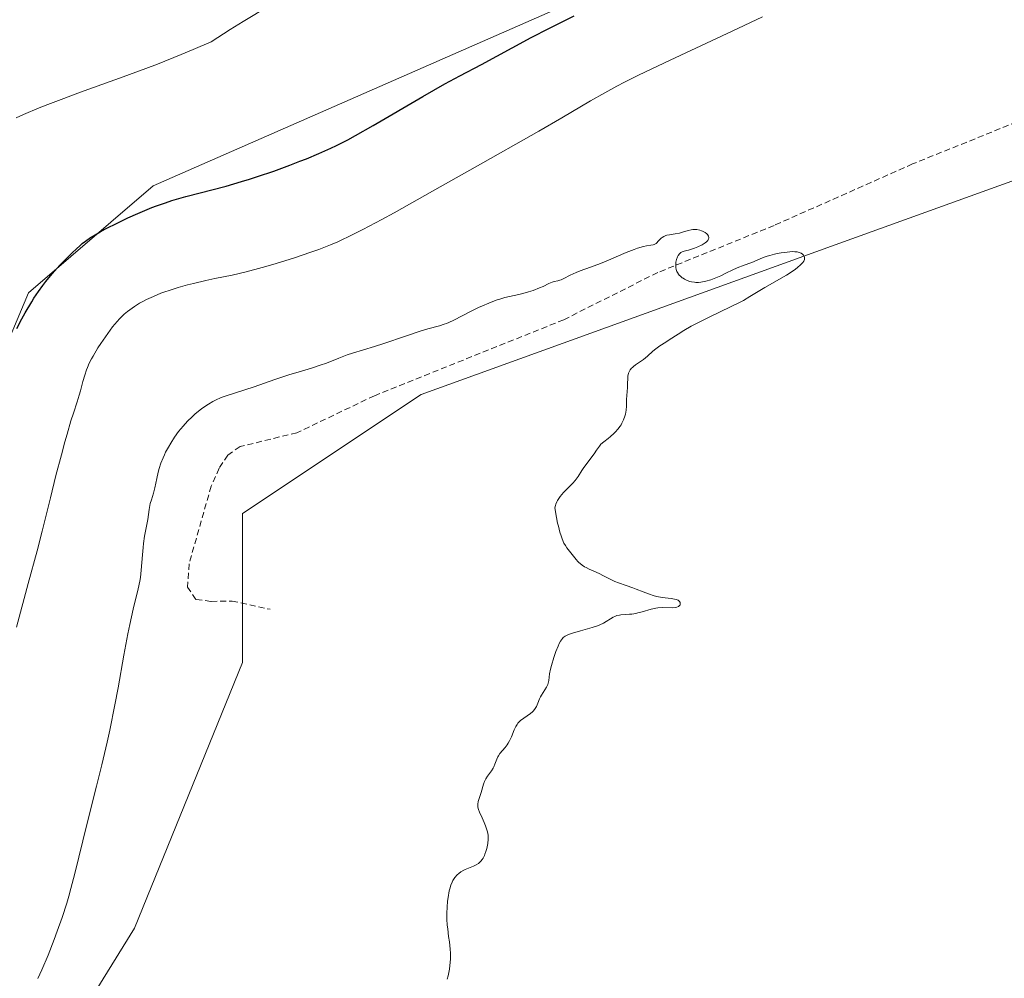
# Model space of a CAD drawing. Units: metres. Extents: x 629149 to 632637, y 4662532 to 4664909.
# Drawn here: x 629732 to 629895, y 4663937 to 4664096 of the extents above; entities that cross this region are included whole.
import ezdxf

# ---------------------------------------------------------------- set-up
doc = ezdxf.new("R2010")
doc.units = ezdxf.units.M
doc.header["$MEASUREMENT"] = 0
doc.linetypes.add('TRAZOSX2', pattern=[1.5, 1, -0.5])
for name, color, linetype, lineweight in [('Cultivos herbáceos CxS', 92, 'Continuous', 0), ('Curva de nivel maestra', 36, 'Continuous', 30), ('Curva de nivel normal', 36, 'Continuous', 0), ('Matorral CxS', 135, 'Continuous', 0), ('Senda', 19, 'TRAZOSX2', 0)]:
    doc.layers.add(name, color=color, linetype=linetype, lineweight=lineweight)

# ---------------------------------------------------------------- blocks, each defined once
blk = doc.blocks.new('*U167')
at = {"layer": 'Cultivos herbáceos CxS', "color": 92, "linetype": 'Continuous', "lineweight": 0}
for points in [[(629422.7295, 4663760.5823, 438.9602), (629457.7989, 4663798.2411, 438.8085), (629473.5135, 4663818.6545, 438.922), (629496.8229, 4663821.7255, 438.5228), (629507.4063, 4663830.1923, 438.4454), (629515.8731, 4663840.7755, 438.3835), (629524.3397, 4663854.5339, 438.404), (629532.8065, 4663867.2339, 438.4121), (629549.7397, 4663886.2841, 438.24), (629562.4397, 4663901.1007, 438.0842), (629580.4315, 4663912.7425, 437.838), (629602.6565, 4663921.2091, 437.6815), (629618.5315, 4663928.6175, 437.5831), (629637.3819, 4663945.6983, 437.4975), (629672.5951, 4663912.1689, 436.7277), (629703.0327, 4663894.8853, 435.8871), (629729.6953, 4663910.8623, 435.5578), (629750.7257, 4663944.8651, 435.8272), (629768.6863, 4663989.0715, 435.7565), (629768.6865, 4664013.8567, 435.6402), (629798.4157, 4664033.6857, 435.5936), (629866.7353, 4664058.3647, 434.4715), (629963.1655, 4664093.1673, 432.9248)], [(629897.5143, 4664158.8533, 426.2923), (629887.6051, 4664135.3071, 427.7824), (629835.5789, 4664104.3247, 425.6159), (629753.8223, 4664068.3875, 424.8311), (629733.1155, 4664050.5793, 426.0805), (629721.7303, 4664023.6159, 425.4889), (629712.1423, 4663947.5197, 429.8145), (629699.5589, 4663936.7349, 430.244), (629678.4423, 4663975.3419, 426.8546), (629679.9151, 4664004.8175, 423.8672), (629683.0901, 4664021.7509, 422.5075), (629676.7401, 4664038.6843, 421.4289), (629671.4483, 4664054.5593, 419.8302), (629660.8649, 4664067.2593, 418.6897), (629648.1649, 4664073.6093, 418.47), (629631.2315, 4664078.9011, 418.4556), (629612.1815, 4664083.1345, 418.5222), (629585.7231, 4664084.1927, 418.2012)]]:
    blk.add_polyline3d(points, dxfattribs=at)
blk = doc.blocks.new('*U211')
at = {"layer": 'Curva de nivel normal', "color": 36, "linetype": 'Continuous', "lineweight": 0}
blk.add_polyline3d([(629731.03, 4664079.75, 420), (629732.25, 4664080.28, 420), (629734.88, 4664081.37, 420), (629736.29, 4664081.93, 420), (629738.53, 4664082.8, 420), (629741.75, 4664083.98, 420), (629748.84, 4664086.55, 420), (629752.63, 4664087.95, 420), (629754.56, 4664088.69, 420), (629758.49, 4664090.25, 420), (629760.48, 4664091.08, 420), (629763.47, 4664092.38, 420), (629766.65, 4664094.41, 420), (629768.82, 4664095.76, 420), (629773.14, 4664098.39, 420)], dxfattribs=at)
blk = doc.blocks.new('*U225')
at = {"layer": 'Curva de nivel normal', "color": 36, "linetype": 'Continuous', "lineweight": 0}
blk.add_polyline3d([(629855.25, 4664096.55, 430), (629850.18, 4664094.14, 430), (629839.88, 4664089.34, 430), (629834.61, 4664086.84, 430), (629832.25, 4664085.67, 430), (629831.02, 4664085.03, 430), (629828.98, 4664083.9, 430), (629826.64, 4664082.55, 430), (629821.82, 4664079.73, 430), (629818.03, 4664077.54, 430), (629807.42, 4664071.5, 430), (629801.61, 4664068.22, 430), (629793.92, 4664063.94, 430), (629791.9, 4664062.83, 430), (629788.71, 4664061.13, 430), (629786.41, 4664059.96, 430), (629785.23, 4664059.41, 430), (629784.55, 4664059.1, 430), (629783.35, 4664058.59, 430), (629781.42, 4664057.84, 430), (629780.1, 4664057.37, 430), (629777.19, 4664056.4, 430), (629773.75, 4664055.33, 430), (629771.95, 4664054.81, 430), (629769.34, 4664054.11, 430), (629766.99, 4664053.57, 430), (629764.08, 4664052.97, 430), (629762.61, 4664052.66, 430), (629760.57, 4664052.18, 430), (629759.53, 4664051.91, 430), (629757.99, 4664051.47, 430), (629756.51, 4664051.01, 430), (629755.8, 4664050.77, 430), (629755.13, 4664050.53, 430), (629753.87, 4664050.02, 430), (629752.72, 4664049.49, 430), (629752.01, 4664049.12, 430), (629751.56, 4664048.86, 430), (629750.71, 4664048.34, 430), (629749.93, 4664047.78, 430), (629749.56, 4664047.49, 430), (629749.01, 4664047.03, 430), (629748.23, 4664046.27, 430), (629747.84, 4664045.85, 430), (629747.06, 4664044.92, 430), (629746.67, 4664044.4, 430), (629745.88, 4664043.3, 430), (629745.12, 4664042.17, 430), (629744.65, 4664041.43, 430), (629743.84, 4664040.08, 430), (629743.6, 4664039.64, 430), (629743.2, 4664038.87, 430), (629742.89, 4664038.2, 430), (629742.73, 4664037.77, 430), (629742.45, 4664036.91, 430), (629742.16, 4664035.84, 430), (629741.77, 4664034.31, 430), (629741.55, 4664033.56, 430), (629741.19, 4664032.45, 430), (629740.56, 4664030.59, 430), (629740.15, 4664029.31, 430), (629739.5, 4664027.08, 430), (629739.13, 4664025.78, 430), (629738.56, 4664023.65, 430), (629737.66, 4664020.18, 430), (629736.75, 4664016.49, 430), (629735.38, 4664010.91, 430), (629734.54, 4664007.67, 430), (629733.06, 4664002.21, 430), (629731.07, 4663994.97, 430)], dxfattribs=at)
blk = doc.blocks.new('*U237')
at = {"layer": 'Curva de nivel maestra', "color": 36, "linetype": 'Continuous', "lineweight": 30}
blk.add_polyline3d([(629731.17, 4664044.69, 425), (629732.01, 4664046.3, 425), (629732.56, 4664047.3, 425), (629733.62, 4664049.09, 425), (629734, 4664049.7, 425), (629734.74, 4664050.8, 425), (629735.47, 4664051.82, 425), (629735.97, 4664052.47, 425), (629737.02, 4664053.74, 425), (629738.33, 4664055.2, 425), (629739.24, 4664056.16, 425), (629740.43, 4664057.34, 425), (629741, 4664057.87, 425), (629741.7, 4664058.5, 425), (629742.04, 4664058.79, 425), (629742.57, 4664059.2, 425), (629743.43, 4664059.8, 425), (629743.91, 4664060.1, 425), (629745.04, 4664060.75, 425), (629745.92, 4664061.23, 425), (629747.95, 4664062.27, 425), (629749.6, 4664063.06, 425), (629751.26, 4664063.81, 425), (629752.07, 4664064.16, 425), (629753.62, 4664064.8, 425), (629754.37, 4664065.08, 425), (629755.9, 4664065.61, 425), (629756.96, 4664065.95, 425), (629759.3, 4664066.62, 425), (629765.97, 4664068.38, 425), (629768.53, 4664069.11, 425), (629769.85, 4664069.52, 425), (629771.19, 4664069.94, 425), (629773.9, 4664070.87, 425), (629776.57, 4664071.84, 425), (629778.27, 4664072.5, 425), (629779.36, 4664072.93, 425), (629781.39, 4664073.78, 425), (629783.42, 4664074.68, 425), (629784.37, 4664075.14, 425), (629786.24, 4664076.09, 425), (629787.53, 4664076.78, 425), (629790.46, 4664078.44, 425), (629798.74, 4664083.26, 425), (629802.39, 4664085.37, 425), (629804.88, 4664086.75, 425), (629808.45, 4664088.61, 425), (629813.58, 4664091.4, 425), (629816.75, 4664093.09, 425), (629819.77, 4664094.66, 425), (629821.37, 4664095.46, 425), (629823.92, 4664096.71, 425)], dxfattribs=at)

msp = doc.modelspace()

# ---------------------------------------------------------------- linework, layer by layer
at = {"layer": 'Cultivos herbáceos CxS', "color": 92, "linetype": 'Continuous', "lineweight": 0}
for points in [[(629897.5143, 4664158.8533, 426.29229), (629887.6051, 4664135.3071, 427.78237), (629835.5789, 4664104.3247, 425.61593), (629753.8223, 4664068.3875, 424.83109), (629733.1155, 4664050.5793, 426.08054), (629721.7303, 4664023.6159, 425.48895), (629712.1423, 4663947.5197, 429.81448), (629699.5589, 4663936.7349, 430.24404), (629678.4423, 4663975.3419, 426.85458), (629679.9151, 4664004.8175, 423.86721), (629683.0901, 4664021.7509, 422.50745), (629676.7401, 4664038.6843, 421.42886), (629671.4483, 4664054.5593, 419.83021), (629660.8649, 4664067.2593, 418.68972), (629648.1649, 4664073.6093, 418.46999), (629631.2315, 4664078.9011, 418.45564), (629612.1815, 4664083.1345, 418.52222), (629585.7231, 4664084.1927, 418.20121)], [(629422.7295, 4663760.5823, 438.96019), (629457.7989, 4663798.2411, 438.80848), (629473.5135, 4663818.6545, 438.92203), (629496.8229, 4663821.7255, 438.52276), (629507.4063, 4663830.1923, 438.44543), (629515.8731, 4663840.7755, 438.3835), (629524.3397, 4663854.5339, 438.40402), (629532.8065, 4663867.2339, 438.41207), (629549.7397, 4663886.2841, 438.24001), (629562.4397, 4663901.1007, 438.08421), (629580.4315, 4663912.7425, 437.83801), (629602.6565, 4663921.2091, 437.68147), (629618.5315, 4663928.6175, 437.58307), (629637.3819, 4663945.6983, 437.49753), (629672.5951, 4663912.1689, 436.72772), (629703.0327, 4663894.8853, 435.8871), (629729.6953, 4663910.8623, 435.55775), (629750.7257, 4663944.8651, 435.82724), (629768.6863, 4663989.0715, 435.75649), (629768.6865, 4664013.8567, 435.64021), (629798.4157, 4664033.6857, 435.59361), (629866.7353, 4664058.3647, 434.47153), (629963.1655, 4664093.1673, 432.9248)]]:
    msp.add_polyline3d(points, dxfattribs=at)
at = {"layer": 'Curva de nivel normal', "color": 36, "linetype": 'Continuous', "lineweight": 0}
msp.add_polyline3d([(629802.79, 4663936.35, 435), (629802.93, 4663936.93, 435), (629803.13, 4663938.03, 435), (629803.21, 4663938.62, 435), (629803.29, 4663939.71, 435), (629803.29, 4663940.71, 435), (629803.26, 4663941.35, 435), (629803.13, 4663942.58, 435), (629803.01, 4663943.49, 435), (629802.85, 4663944.73, 435), (629802.78, 4663945.36, 435), (629802.71, 4663946.33, 435), (629802.7, 4663946.82, 435), (629802.7, 4663947.33, 435), (629802.74, 4663948.34, 435), (629802.84, 4663949.33, 435), (629802.92, 4663949.96, 435), (629803.12, 4663951.07, 435), (629803.2, 4663951.42, 435), (629803.39, 4663952.03, 435), (629803.59, 4663952.52, 435), (629803.73, 4663952.8, 435), (629804.06, 4663953.29, 435), (629804.45, 4663953.73, 435), (629804.68, 4663953.94, 435), (629805.06, 4663954.22, 435), (629805.51, 4663954.49, 435), (629805.77, 4663954.61, 435), (629806.34, 4663954.84, 435), (629807.16, 4663955.18, 435), (629807.57, 4663955.39, 435), (629807.95, 4663955.64, 435), (629808.13, 4663955.78, 435), (629808.38, 4663956.02, 435), (629808.6, 4663956.3, 435), (629808.73, 4663956.51, 435), (629808.95, 4663956.94, 435), (629809.05, 4663957.17, 435), (629809.21, 4663957.64, 435), (629809.34, 4663958.1, 435), (629809.51, 4663958.95, 435), (629809.6, 4663959.69, 435), (629809.6, 4663960.1, 435), (629809.57, 4663960.36, 435), (629809.46, 4663960.91, 435), (629809.15, 4663961.91, 435), (629808.94, 4663962.45, 435), (629808.6, 4663963.23, 435), (629808.15, 4663964.15, 435), (629807.98, 4663964.58, 435), (629807.87, 4663965.01, 435), (629807.85, 4663965.24, 435), (629807.86, 4663965.47, 435), (629807.94, 4663965.95, 435), (629808.07, 4663966.44, 435), (629808.29, 4663967.11, 435), (629808.4, 4663967.43, 435), (629808.79, 4663968.81, 435), (629808.97, 4663969.25, 435), (629809.08, 4663969.47, 435), (629809.21, 4663969.69, 435), (629809.5, 4663970.13, 435), (629810.14, 4663971.02, 435), (629810.41, 4663971.46, 435), (629810.52, 4663971.69, 435), (629810.7, 4663972.13, 435), (629811, 4663972.97, 435), (629811.17, 4663973.36, 435), (629811.28, 4663973.54, 435), (629811.53, 4663973.9, 435), (629812.4, 4663974.91, 435), (629812.76, 4663975.37, 435), (629812.92, 4663975.62, 435), (629813.15, 4663976.02, 435), (629813.48, 4663976.72, 435), (629813.92, 4663977.84, 435), (629814.19, 4663978.41, 435), (629814.41, 4663978.78, 435), (629814.54, 4663978.95, 435), (629814.74, 4663979.2, 435), (629814.98, 4663979.43, 435), (629815.51, 4663979.83, 435), (629816.62, 4663980.59, 435), (629816.95, 4663980.86, 435), (629817.1, 4663981, 435), (629817.29, 4663981.24, 435), (629817.41, 4663981.4, 435), (629817.61, 4663981.75, 435), (629817.86, 4663982.29, 435), (629818.15, 4663983.02, 435), (629818.31, 4663983.37, 435), (629818.44, 4663983.62, 435), (629818.73, 4663984.1, 435), (629819.28, 4663984.97, 435), (629819.49, 4663985.4, 435), (629819.56, 4663985.61, 435), (629819.66, 4663986.07, 435), (629819.81, 4663987.21, 435), (629819.96, 4663987.97, 435), (629820.1, 4663988.57, 435), (629820.49, 4663989.9, 435), (629820.85, 4663990.91, 435), (629821.22, 4663991.82, 435), (629821.4, 4663992.21, 435), (629821.64, 4663992.64, 435), (629821.77, 4663992.83, 435), (629821.96, 4663993.07, 435), (629822.09, 4663993.21, 435), (629822.38, 4663993.45, 435), (629822.72, 4663993.64, 435), (629822.98, 4663993.76, 435), (629823.6, 4663993.98, 435), (629824.94, 4663994.36, 435), (629826.91, 4663994.91, 435), (629827.78, 4663995.19, 435), (629828.14, 4663995.33, 435), (629828.75, 4663995.61, 435), (629829.21, 4663995.88, 435), (629829.94, 4663996.37, 435), (629830.4, 4663996.64, 435), (629830.64, 4663996.75, 435), (629831.02, 4663996.88, 435), (629831.43, 4663996.98, 435), (629831.65, 4663997.01, 435), (629832.37, 4663997.06, 435), (629833.09, 4663997.1, 435), (629833.49, 4663997.13, 435), (629834.14, 4663997.24, 435), (629834.49, 4663997.32, 435), (629835.21, 4663997.52, 435), (629836.73, 4663997.96, 435), (629837.48, 4663998.12, 435), (629837.84, 4663998.17, 435), (629838.52, 4663998.22, 435), (629840.23, 4663998.19, 435), (629840.78, 4663998.24, 435), (629841, 4663998.29, 435), (629841.26, 4663998.4, 435), (629841.45, 4663998.55, 435), (629841.51, 4663998.64, 435), (629841.56, 4663998.83, 435), (629841.52, 4663999.08, 435), (629841.42, 4663999.23, 435), (629841.18, 4663999.44, 435), (629841.06, 4663999.5, 435), (629840.86, 4663999.58, 435), (629840.62, 4663999.64, 435), (629840.03, 4663999.73, 435), (629838.53, 4663999.91, 435), (629837.66, 4664000.07, 435), (629837.21, 4664000.19, 435), (629836.29, 4664000.48, 435), (629835.37, 4664000.82, 435), (629834.2, 4664001.29, 435), (629833.65, 4664001.5, 435), (629832.54, 4664001.9, 435), (629831.25, 4664002.34, 435), (629830.65, 4664002.58, 435), (629829.77, 4664002.99, 435), (629828.67, 4664003.57, 435), (629828.18, 4664003.82, 435), (629827.54, 4664004.11, 435), (629826.78, 4664004.43, 435), (629826.41, 4664004.6, 435), (629825.89, 4664004.86, 435), (629825.63, 4664005.01, 435), (629825.24, 4664005.27, 435), (629824.87, 4664005.55, 435), (629824.69, 4664005.71, 435), (629824.53, 4664005.88, 435), (629824.21, 4664006.24, 435), (629823.11, 4664007.63, 435), (629822.68, 4664008.17, 435), (629822.45, 4664008.53, 435), (629822.2, 4664008.96, 435), (629822.08, 4664009.22, 435), (629821.83, 4664009.82, 435), (629821.71, 4664010.18, 435), (629821.52, 4664010.78, 435), (629821.27, 4664011.74, 435), (629821.14, 4664012.29, 435), (629820.96, 4664013.21, 435), (629820.7, 4664014.83, 435), (629820.78, 4664015.19, 435), (629820.84, 4664015.41, 435), (629821.01, 4664015.83, 435), (629821.1, 4664016.02, 435), (629821.32, 4664016.39, 435), (629821.56, 4664016.73, 435), (629822.11, 4664017.36, 435), (629823.66, 4664018.93, 435), (629824.05, 4664019.38, 435), (629824.55, 4664020.06, 435), (629825.17, 4664021.01, 435), (629825.5, 4664021.52, 435), (629827.23, 4664023.78, 435), (629827.64, 4664024.4, 435), (629828.09, 4664025.09, 435), (629828.35, 4664025.39, 435), (629828.81, 4664025.81, 435), (629829.56, 4664026.38, 435), (629829.96, 4664026.7, 435), (629830.51, 4664027.19, 435), (629830.79, 4664027.46, 435), (629831.18, 4664027.91, 435), (629831.54, 4664028.4, 435), (629831.7, 4664028.66, 435), (629831.85, 4664028.93, 435), (629832.11, 4664029.49, 435), (629832.32, 4664030.06, 435), (629832.43, 4664030.43, 435), (629832.57, 4664031.1, 435), (629832.62, 4664031.74, 435), (629832.6, 4664032.47, 435), (629832.6, 4664032.85, 435), (629832.64, 4664033.49, 435), (629832.76, 4664034.87, 435), (629832.78, 4664035.54, 435), (629832.81, 4664036.37, 435), (629832.85, 4664036.76, 435), (629832.96, 4664037.23, 435), (629833.04, 4664037.45, 435), (629833.21, 4664037.76, 435), (629833.45, 4664038.06, 435), (629833.59, 4664038.2, 435), (629833.75, 4664038.33, 435), (629834.11, 4664038.6, 435), (629834.96, 4664039.16, 435), (629835.42, 4664039.49, 435), (629836.1, 4664040.08, 435), (629837.01, 4664040.92, 435), (629837.46, 4664041.3, 435), (629838.14, 4664041.78, 435), (629839.14, 4664042.4, 435), (629839.73, 4664042.77, 435), (629841.2, 4664043.75, 435), (629842.17, 4664044.35, 435), (629843.36, 4664045.04, 435), (629844.05, 4664045.41, 435), (629844.8, 4664045.8, 435), (629846.46, 4664046.61, 435), (629849.89, 4664048.25, 435), (629851.4, 4664049.01, 435), (629852.05, 4664049.35, 435), (629853.15, 4664049.97, 435), (629855.63, 4664051.5, 435), (629859.21, 4664053.52, 435), (629860.19, 4664054.15, 435), (629860.73, 4664054.55, 435), (629861.05, 4664054.81, 435), (629861.58, 4664055.28, 435), (629861.96, 4664055.68, 435), (629862.09, 4664055.86, 435), (629862.21, 4664056.13, 435), (629862.24, 4664056.39, 435), (629862.22, 4664056.52, 435), (629862.14, 4664056.76, 435), (629862.06, 4664056.88, 435), (629861.89, 4664057.05, 435), (629861.67, 4664057.2, 435), (629861.52, 4664057.27, 435), (629861.18, 4664057.38, 435), (629860.98, 4664057.41, 435), (629860.64, 4664057.45, 435), (629860.24, 4664057.46, 435), (629859.33, 4664057.4, 435), (629858.34, 4664057.26, 435), (629857.67, 4664057.14, 435), (629857.23, 4664057.04, 435), (629856.43, 4664056.84, 435), (629856.02, 4664056.72, 435), (629855.33, 4664056.47, 435), (629854.74, 4664056.23, 435), (629854.05, 4664055.93, 435), (629853.72, 4664055.79, 435), (629852.96, 4664055.5, 435), (629851.89, 4664055.12, 435), (629851.32, 4664054.89, 435), (629850.4, 4664054.47, 435), (629849.03, 4664053.8, 435), (629848.28, 4664053.45, 435), (629847.21, 4664052.99, 435), (629846.66, 4664052.79, 435), (629845.81, 4664052.53, 435), (629845.25, 4664052.42, 435), (629844.98, 4664052.38, 435), (629844.57, 4664052.35, 435), (629844.16, 4664052.35, 435), (629843.9, 4664052.37, 435), (629843.4, 4664052.45, 435), (629843.16, 4664052.51, 435), (629842.7, 4664052.67, 435), (629842.28, 4664052.87, 435), (629842.03, 4664053.02, 435), (629841.87, 4664053.12, 435), (629841.59, 4664053.36, 435), (629841.39, 4664053.56, 435), (629841.27, 4664053.71, 435), (629841.08, 4664054.01, 435), (629841, 4664054.17, 435), (629840.88, 4664054.49, 435), (629840.81, 4664054.81, 435), (629840.79, 4664055.03, 435), (629840.79, 4664055.46, 435), (629840.81, 4664055.7, 435), (629840.92, 4664056.16, 435), (629841.08, 4664056.58, 435), (629841.21, 4664056.82, 435), (629841.4, 4664057.09, 435), (629841.51, 4664057.2, 435), (629841.63, 4664057.3, 435), (629841.89, 4664057.45, 435), (629842.18, 4664057.54, 435), (629842.65, 4664057.65, 435), (629842.93, 4664057.71, 435), (629843.58, 4664057.91, 435), (629843.93, 4664058.03, 435), (629844.46, 4664058.24, 435), (629845.19, 4664058.59, 435), (629845.7, 4664058.92, 435), (629845.9, 4664059.08, 435), (629846.13, 4664059.33, 435), (629846.26, 4664059.57, 435), (629846.29, 4664059.7, 435), (629846.3, 4664059.82, 435), (629846.24, 4664060.06, 435), (629846.1, 4664060.3, 435), (629845.95, 4664060.44, 435), (629845.71, 4664060.63, 435), (629845.57, 4664060.72, 435), (629845.25, 4664060.87, 435), (629845.07, 4664060.94, 435), (629844.79, 4664061.03, 435), (629844.33, 4664061.12, 435), (629843.86, 4664061.14, 435), (629843.62, 4664061.13, 435), (629843.38, 4664061.1, 435), (629842.89, 4664060.99, 435), (629841.93, 4664060.68, 435), (629841.44, 4664060.54, 435), (629840.69, 4664060.4, 435), (629839.76, 4664060.27, 435), (629839.34, 4664060.18, 435), (629839.15, 4664060.12, 435), (629838.81, 4664059.98, 435), (629838.52, 4664059.82, 435), (629838.36, 4664059.69, 435), (629838.07, 4664059.42, 435), (629837.89, 4664059.21, 435), (629837.67, 4664058.94, 435), (629837.55, 4664058.82, 435), (629837.33, 4664058.68, 435), (629837.2, 4664058.64, 435), (629837.05, 4664058.6, 435), (629836.67, 4664058.56, 435), (629835.92, 4664058.45, 435), (629835.41, 4664058.34, 435), (629834.44, 4664058.06, 435), (629833.86, 4664057.84, 435), (629832.53, 4664057.31, 435), (629829.62, 4664056.05, 435), (629828.27, 4664055.48, 435), (629826.6, 4664054.86, 435), (629824.91, 4664054.28, 435), (629824.21, 4664054.01, 435), (629823.25, 4664053.55, 435), (629822.16, 4664052.98, 435), (629821.72, 4664052.77, 435), (629821.52, 4664052.7, 435), (629821.17, 4664052.6, 435), (629820.56, 4664052.48, 435), (629820.25, 4664052.39, 435), (629819.7, 4664052.15, 435), (629818.74, 4664051.68, 435), (629818.14, 4664051.42, 435), (629817.08, 4664051.02, 435), (629816.29, 4664050.77, 435), (629815.75, 4664050.61, 435), (629814.68, 4664050.33, 435), (629812.37, 4664049.8, 435), (629811.55, 4664049.57, 435), (629811.11, 4664049.43, 435), (629810.65, 4664049.27, 435), (629809.68, 4664048.89, 435), (629808.66, 4664048.46, 435), (629807.98, 4664048.14, 435), (629806.63, 4664047.49, 435), (629803.88, 4664046.07, 435), (629803.05, 4664045.69, 435), (629802.65, 4664045.52, 435), (629802.26, 4664045.38, 435), (629801.47, 4664045.13, 435), (629799.55, 4664044.59, 435), (629798.26, 4664044.2, 435), (629795.81, 4664043.4, 435), (629792.25, 4664042.18, 435), (629790.67, 4664041.66, 435), (629788.84, 4664041.1, 435), (629787, 4664040.57, 435), (629786.14, 4664040.28, 435), (629784.71, 4664039.74, 435), (629782.66, 4664038.92, 435), (629781.64, 4664038.55, 435), (629780.17, 4664038.07, 435), (629777.95, 4664037.42, 435), (629776.58, 4664036.99, 435), (629774.09, 4664036.17, 435), (629770.62, 4664034.98, 435), (629769.11, 4664034.47, 435), (629765.82, 4664033.43, 435), (629765.15, 4664033.18, 435), (629764.23, 4664032.75, 435), (629763.75, 4664032.49, 435), (629763.02, 4664032.05, 435), (629762.27, 4664031.55, 435), (629761.88, 4664031.27, 435), (629760.85, 4664030.44, 435), (629760.33, 4664029.99, 435), (629759.56, 4664029.24, 435), (629758.81, 4664028.42, 435), (629758.44, 4664027.99, 435), (629758.08, 4664027.53, 435), (629757.4, 4664026.59, 435), (629756.76, 4664025.6, 435), (629756.38, 4664024.94, 435), (629755.91, 4664024.06, 435), (629755.7, 4664023.63, 435), (629755.49, 4664023.15, 435), (629755.13, 4664022.23, 435), (629754.84, 4664021.35, 435), (629754.68, 4664020.78, 435), (629754.44, 4664019.71, 435), (629754.14, 4664018.15, 435), (629753.92, 4664017.24, 435), (629753.57, 4664016.16, 435), (629753.33, 4664015.53, 435), (629753.2, 4664014.55, 435), (629752.93, 4664012.85, 435), (629752.41, 4664010.1, 435), (629752.22, 4664008.86, 435), (629752.15, 4664008.24, 435), (629752.04, 4664006.97, 435), (629751.86, 4664004.43, 435), (629751.71, 4664003.21, 435), (629751.6, 4664002.61, 435), (629751.32, 4664001.36, 435), (629750.49, 4663997.96, 435), (629749.95, 4663995.42, 435), (629749.65, 4663993.87, 435), (629748.98, 4663990.28, 435), (629747.99, 4663984.85, 435), (629747.45, 4663982.02, 435), (629746.61, 4663977.83, 435), (629746.18, 4663975.83, 435), (629745.3, 4663972.04, 435), (629744.43, 4663968.5, 435), (629742.8, 4663962.13, 435), (629740.81, 4663953.93, 435), (629740.15, 4663951.43, 435), (629739.81, 4663950.2, 435), (629739.45, 4663948.99, 435), (629738.68, 4663946.63, 435), (629737.89, 4663944.37, 435), (629737.37, 4663942.95, 435), (629736.35, 4663940.37, 435), (629735.31, 4663937.91, 435), (629734.65, 4663936.45, 435)], dxfattribs=at)
at = {"layer": 'Matorral CxS', "color": 135, "linetype": 'Continuous', "lineweight": 0}
for points in [[(629585.7231, 4664084.1927, 418.20121), (629612.1815, 4664083.1345, 418.52222), (629631.2315, 4664078.9011, 418.45564), (629648.1649, 4664073.6093, 418.46999), (629660.8649, 4664067.2593, 418.68972), (629671.4483, 4664054.5593, 419.83021), (629676.7401, 4664038.6843, 421.42886), (629683.0901, 4664021.7509, 422.50745), (629679.9151, 4664004.8175, 423.86721), (629678.4423, 4663975.3419, 426.85458), (629699.5589, 4663936.7349, 430.24404), (629712.1423, 4663947.5197, 429.81448), (629721.7303, 4664023.6159, 425.48895), (629733.1155, 4664050.5793, 426.08054), (629753.8223, 4664068.3875, 424.83109), (629835.5789, 4664104.3247, 425.61593), (629887.6051, 4664135.3071, 427.78237), (629897.5143, 4664158.8533, 426.29229)], [(629897.5143, 4664158.8533, 426.29229), (629887.6051, 4664135.3071, 427.78237), (629835.5789, 4664104.3247, 425.61593), (629753.8223, 4664068.3875, 424.83109), (629733.1155, 4664050.5793, 426.08054), (629721.7303, 4664023.6159, 425.48895), (629712.1423, 4663947.5197, 429.81448), (629699.5589, 4663936.7349, 430.24404), (629678.4423, 4663975.3419, 426.85458), (629679.9151, 4664004.8175, 423.86721), (629683.0901, 4664021.7509, 422.50745), (629676.7401, 4664038.6843, 421.42886), (629671.4483, 4664054.5593, 419.83021), (629660.8649, 4664067.2593, 418.68972), (629648.1649, 4664073.6093, 418.46999), (629631.2315, 4664078.9011, 418.45564), (629612.1815, 4664083.1345, 418.52222), (629585.7231, 4664084.1927, 418.20121)], [(629963.1655, 4664093.1673, 432.9248), (629866.7353, 4664058.3647, 434.47153), (629798.4157, 4664033.6857, 435.59361), (629768.6865, 4664013.8567, 435.64021), (629768.6863, 4663989.0715, 435.75649), (629750.7257, 4663944.8651, 435.82724), (629729.6953, 4663910.8623, 435.55775), (629703.0327, 4663894.8853, 435.8871), (629672.5951, 4663912.1689, 436.72772), (629637.3819, 4663945.6983, 437.49753), (629618.5315, 4663928.6175, 437.58307), (629602.6565, 4663921.2091, 437.68147), (629580.4315, 4663912.7425, 437.83801), (629562.4397, 4663901.1007, 438.08421), (629549.7397, 4663886.2841, 438.24001), (629532.8065, 4663867.2339, 438.41207), (629524.3397, 4663854.5339, 438.40402), (629515.8731, 4663840.7755, 438.3835), (629507.4063, 4663830.1923, 438.44543), (629496.8229, 4663821.7255, 438.52276), (629473.5135, 4663818.6545, 438.92203), (629457.7989, 4663798.2411, 438.80848), (629422.7295, 4663760.5823, 438.96019)], [(629422.7295, 4663760.5823, 438.96019), (629457.7989, 4663798.2411, 438.80848), (629473.5135, 4663818.6545, 438.92203), (629496.8229, 4663821.7255, 438.52276), (629507.4063, 4663830.1923, 438.44543), (629515.8731, 4663840.7755, 438.3835), (629524.3397, 4663854.5339, 438.40402), (629532.8065, 4663867.2339, 438.41207), (629549.7397, 4663886.2841, 438.24001), (629562.4397, 4663901.1007, 438.08421), (629580.4315, 4663912.7425, 437.83801), (629602.6565, 4663921.2091, 437.68147), (629618.5315, 4663928.6175, 437.58307), (629637.3819, 4663945.6983, 437.49753), (629672.5951, 4663912.1689, 436.72772), (629703.0327, 4663894.8853, 435.8871), (629729.6953, 4663910.8623, 435.55775), (629750.7257, 4663944.8651, 435.82724), (629768.6863, 4663989.0715, 435.75649), (629768.6865, 4664013.8567, 435.64021), (629798.4157, 4664033.6857, 435.59361), (629866.7353, 4664058.3647, 434.47153), (629963.1655, 4664093.1673, 432.9248)]]:
    msp.add_polyline3d(points, dxfattribs=at)
at = {"layer": 'Senda', "color": 19, "linetype": 'TRAZOSX2', "lineweight": 0}
msp.add_lwpolyline([(629901.7301, 4664080.7401), (629880.2101, 4664072.0501), (629857.1601, 4664061.8101), (629837.8001, 4664053.9801), (629822.1601, 4664046.1301), (629790.6601, 4664033.4801), (629777.7701, 4664027.3201), (629768.2901, 4664025.0101), (629766.2501, 4664023.6101), (629764.8301, 4664021.4001), (629763.4901, 4664018.4201), (629759.8301, 4664005.5201), (629759.5401, 4664001.6401), (629760.9801, 4663999.5601), (629763.4801, 4663999.2401), (629766.9701, 4663999.3101), (629773.3001, 4663997.9301)], dxfattribs=at)

# ---------------------------------------------------------------- block references
at = {"layer": 'Cultivos herbáceos CxS', "color": 92, "linetype": 'Continuous', "lineweight": 0}
msp.add_blockref('*U167', (0, 0), dxfattribs=at)
at = {"layer": 'Curva de nivel maestra', "color": 36, "linetype": 'Continuous', "lineweight": 30}
msp.add_blockref('*U237', (0, 0), dxfattribs=at)
at = {"layer": 'Curva de nivel normal', "color": 36, "linetype": 'Continuous', "lineweight": 0}
for name in ['*U225', '*U211']:
    msp.add_blockref(name, (0, 0), dxfattribs=at)

doc.saveas('drawing.dxf')
